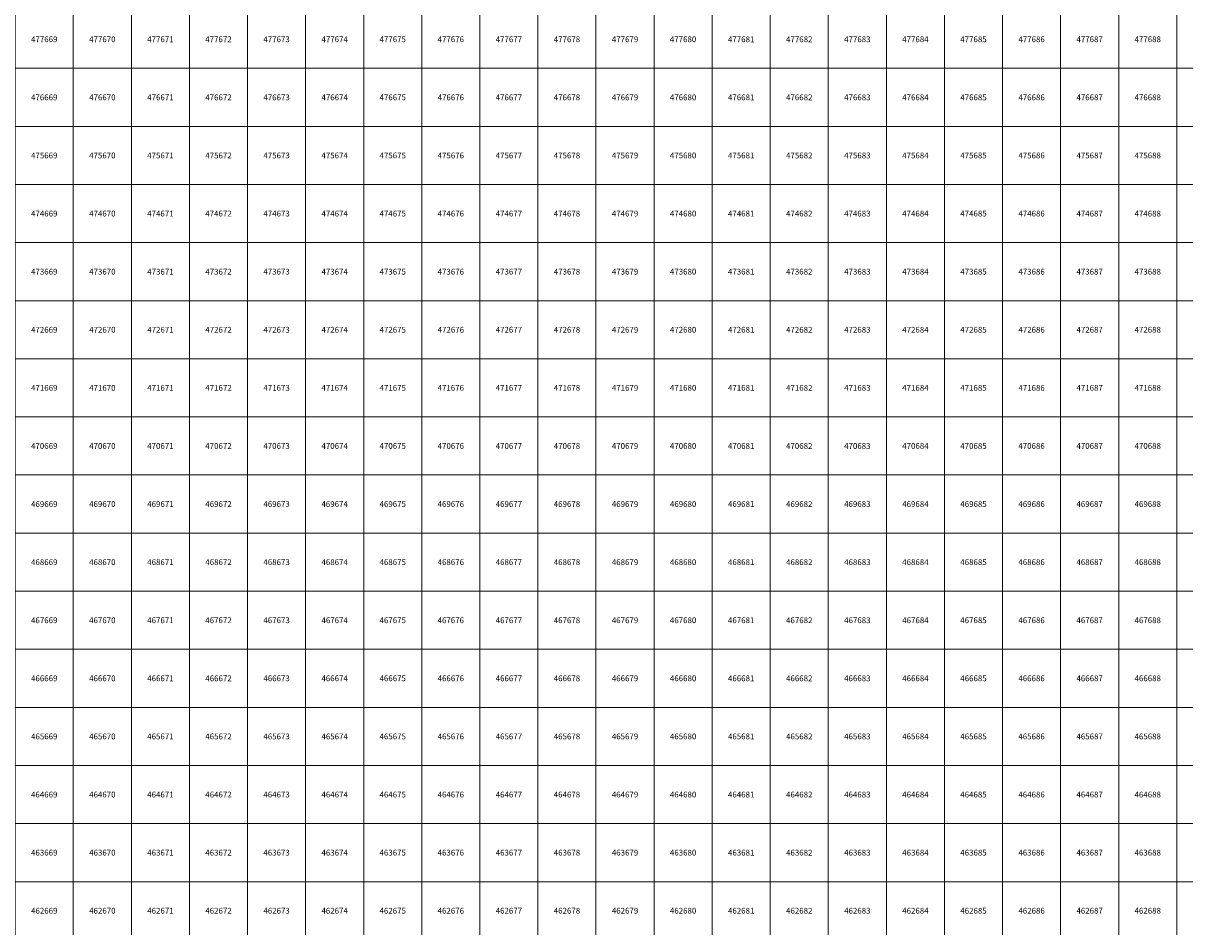
# Model space of a CAD drawing. Units: millimetres. Extents: x 364000 to 742000, y 6374000 to 6641000.
# Drawn here: x 669138 to 689138, y 6462224 to 6477776 of the extents above; entities that cross this region are included whole.
import ezdxf

# ---------------------------------------------------------------- set-up
doc = ezdxf.new("R2010")
doc.units = ezdxf.units.MM
doc.layers.add('Abijooned', color=1, linetype='Continuous', lineweight=0)
doc.styles.add('Styledgn000', font='dgn000.shx')

msp = doc.modelspace()

# ---------------------------------------------------------------- linework, layer by layer
at = {"layer": 'Abijooned', "linetype": 'Continuous', "lineweight": 0, "flags": 128}
for points in [[(669000, 6477000), (669000, 6478000), (670000, 6478000), (670000, 6477000), (669000, 6477000)], [(670000, 6477000), (670000, 6478000), (671000, 6478000), (671000, 6477000), (670000, 6477000)], [(671000, 6477000), (671000, 6478000), (672000, 6478000), (672000, 6477000), (671000, 6477000)], [(672000, 6477000), (672000, 6478000), (673000, 6478000), (673000, 6477000), (672000, 6477000)], [(673000, 6477000), (673000, 6478000), (674000, 6478000), (674000, 6477000), (673000, 6477000)], [(674000, 6477000), (674000, 6478000), (675000, 6478000), (675000, 6477000), (674000, 6477000)], [(675000, 6477000), (675000, 6478000), (676000, 6478000), (676000, 6477000), (675000, 6477000)], [(676000, 6477000), (676000, 6478000), (677000, 6478000), (677000, 6477000), (676000, 6477000)], [(677000, 6477000), (677000, 6478000), (678000, 6478000), (678000, 6477000), (677000, 6477000)], [(678000, 6477000), (678000, 6478000), (679000, 6478000), (679000, 6477000), (678000, 6477000)], [(679000, 6477000), (679000, 6478000), (680000, 6478000), (680000, 6477000), (679000, 6477000)], [(680000, 6477000), (680000, 6478000), (681000, 6478000), (681000, 6477000), (680000, 6477000)], [(681000, 6477000), (681000, 6478000), (682000, 6478000), (682000, 6477000), (681000, 6477000)], [(682000, 6477000), (682000, 6478000), (683000, 6478000), (683000, 6477000), (682000, 6477000)], [(683000, 6477000), (683000, 6478000), (684000, 6478000), (684000, 6477000), (683000, 6477000)], [(684000, 6477000), (684000, 6478000), (685000, 6478000), (685000, 6477000), (684000, 6477000)], [(685000, 6477000), (685000, 6478000), (686000, 6478000), (686000, 6477000), (685000, 6477000)], [(686000, 6477000), (686000, 6478000), (687000, 6478000), (687000, 6477000), (686000, 6477000)], [(687000, 6477000), (687000, 6478000), (688000, 6478000), (688000, 6477000), (687000, 6477000)], [(688000, 6477000), (688000, 6478000), (689000, 6478000), (689000, 6477000), (688000, 6477000)], [(689000, 6477000), (689000, 6478000), (690000, 6478000), (690000, 6477000), (689000, 6477000)], [(669000, 6476000), (669000, 6477000), (670000, 6477000), (670000, 6476000), (669000, 6476000)], [(670000, 6476000), (670000, 6477000), (671000, 6477000), (671000, 6476000), (670000, 6476000)], [(671000, 6476000), (671000, 6477000), (672000, 6477000), (672000, 6476000), (671000, 6476000)], [(672000, 6476000), (672000, 6477000), (673000, 6477000), (673000, 6476000), (672000, 6476000)], [(673000, 6476000), (673000, 6477000), (674000, 6477000), (674000, 6476000), (673000, 6476000)], [(674000, 6476000), (674000, 6477000), (675000, 6477000), (675000, 6476000), (674000, 6476000)], [(675000, 6476000), (675000, 6477000), (676000, 6477000), (676000, 6476000), (675000, 6476000)], [(676000, 6476000), (676000, 6477000), (677000, 6477000), (677000, 6476000), (676000, 6476000)], [(677000, 6476000), (677000, 6477000), (678000, 6477000), (678000, 6476000), (677000, 6476000)], [(678000, 6476000), (678000, 6477000), (679000, 6477000), (679000, 6476000), (678000, 6476000)], [(679000, 6476000), (679000, 6477000), (680000, 6477000), (680000, 6476000), (679000, 6476000)], [(680000, 6476000), (680000, 6477000), (681000, 6477000), (681000, 6476000), (680000, 6476000)], [(681000, 6476000), (681000, 6477000), (682000, 6477000), (682000, 6476000), (681000, 6476000)], [(682000, 6476000), (682000, 6477000), (683000, 6477000), (683000, 6476000), (682000, 6476000)], [(683000, 6476000), (683000, 6477000), (684000, 6477000), (684000, 6476000), (683000, 6476000)], [(684000, 6476000), (684000, 6477000), (685000, 6477000), (685000, 6476000), (684000, 6476000)], [(685000, 6476000), (685000, 6477000), (686000, 6477000), (686000, 6476000), (685000, 6476000)], [(686000, 6476000), (686000, 6477000), (687000, 6477000), (687000, 6476000), (686000, 6476000)], [(687000, 6476000), (687000, 6477000), (688000, 6477000), (688000, 6476000), (687000, 6476000)], [(688000, 6476000), (688000, 6477000), (689000, 6477000), (689000, 6476000), (688000, 6476000)], [(689000, 6476000), (689000, 6477000), (690000, 6477000), (690000, 6476000), (689000, 6476000)], [(669000, 6475000), (669000, 6476000), (670000, 6476000), (670000, 6475000), (669000, 6475000)], [(670000, 6475000), (670000, 6476000), (671000, 6476000), (671000, 6475000), (670000, 6475000)], [(671000, 6475000), (671000, 6476000), (672000, 6476000), (672000, 6475000), (671000, 6475000)], [(672000, 6475000), (672000, 6476000), (673000, 6476000), (673000, 6475000), (672000, 6475000)], [(673000, 6475000), (673000, 6476000), (674000, 6476000), (674000, 6475000), (673000, 6475000)], [(674000, 6475000), (674000, 6476000), (675000, 6476000), (675000, 6475000), (674000, 6475000)], [(675000, 6475000), (675000, 6476000), (676000, 6476000), (676000, 6475000), (675000, 6475000)], [(676000, 6475000), (676000, 6476000), (677000, 6476000), (677000, 6475000), (676000, 6475000)], [(677000, 6475000), (677000, 6476000), (678000, 6476000), (678000, 6475000), (677000, 6475000)], [(678000, 6475000), (678000, 6476000), (679000, 6476000), (679000, 6475000), (678000, 6475000)], [(679000, 6475000), (679000, 6476000), (680000, 6476000), (680000, 6475000), (679000, 6475000)], [(680000, 6475000), (680000, 6476000), (681000, 6476000), (681000, 6475000), (680000, 6475000)], [(681000, 6475000), (681000, 6476000), (682000, 6476000), (682000, 6475000), (681000, 6475000)], [(682000, 6475000), (682000, 6476000), (683000, 6476000), (683000, 6475000), (682000, 6475000)], [(683000, 6475000), (683000, 6476000), (684000, 6476000), (684000, 6475000), (683000, 6475000)], [(684000, 6475000), (684000, 6476000), (685000, 6476000), (685000, 6475000), (684000, 6475000)], [(685000, 6475000), (685000, 6476000), (686000, 6476000), (686000, 6475000), (685000, 6475000)], [(686000, 6475000), (686000, 6476000), (687000, 6476000), (687000, 6475000), (686000, 6475000)], [(687000, 6475000), (687000, 6476000), (688000, 6476000), (688000, 6475000), (687000, 6475000)], [(688000, 6475000), (688000, 6476000), (689000, 6476000), (689000, 6475000), (688000, 6475000)], [(689000, 6475000), (689000, 6476000), (690000, 6476000), (690000, 6475000), (689000, 6475000)], [(669000, 6474000), (669000, 6475000), (670000, 6475000), (670000, 6474000), (669000, 6474000)], [(670000, 6474000), (670000, 6475000), (671000, 6475000), (671000, 6474000), (670000, 6474000)], [(671000, 6474000), (671000, 6475000), (672000, 6475000), (672000, 6474000), (671000, 6474000)], [(672000, 6474000), (672000, 6475000), (673000, 6475000), (673000, 6474000), (672000, 6474000)], [(673000, 6474000), (673000, 6475000), (674000, 6475000), (674000, 6474000), (673000, 6474000)], [(674000, 6474000), (674000, 6475000), (675000, 6475000), (675000, 6474000), (674000, 6474000)], [(675000, 6474000), (675000, 6475000), (676000, 6475000), (676000, 6474000), (675000, 6474000)], [(676000, 6474000), (676000, 6475000), (677000, 6475000), (677000, 6474000), (676000, 6474000)], [(677000, 6474000), (677000, 6475000), (678000, 6475000), (678000, 6474000), (677000, 6474000)], [(678000, 6474000), (678000, 6475000), (679000, 6475000), (679000, 6474000), (678000, 6474000)], [(679000, 6474000), (679000, 6475000), (680000, 6475000), (680000, 6474000), (679000, 6474000)], [(680000, 6474000), (680000, 6475000), (681000, 6475000), (681000, 6474000), (680000, 6474000)], [(681000, 6474000), (681000, 6475000), (682000, 6475000), (682000, 6474000), (681000, 6474000)], [(682000, 6474000), (682000, 6475000), (683000, 6475000), (683000, 6474000), (682000, 6474000)], [(683000, 6474000), (683000, 6475000), (684000, 6475000), (684000, 6474000), (683000, 6474000)], [(684000, 6474000), (684000, 6475000), (685000, 6475000), (685000, 6474000), (684000, 6474000)], [(685000, 6474000), (685000, 6475000), (686000, 6475000), (686000, 6474000), (685000, 6474000)], [(686000, 6474000), (686000, 6475000), (687000, 6475000), (687000, 6474000), (686000, 6474000)], [(687000, 6474000), (687000, 6475000), (688000, 6475000), (688000, 6474000), (687000, 6474000)], [(688000, 6474000), (688000, 6475000), (689000, 6475000), (689000, 6474000), (688000, 6474000)], [(689000, 6474000), (689000, 6475000), (690000, 6475000), (690000, 6474000), (689000, 6474000)], [(669000, 6473000), (669000, 6474000), (670000, 6474000), (670000, 6473000), (669000, 6473000)], [(670000, 6473000), (670000, 6474000), (671000, 6474000), (671000, 6473000), (670000, 6473000)], [(671000, 6473000), (671000, 6474000), (672000, 6474000), (672000, 6473000), (671000, 6473000)], [(672000, 6473000), (672000, 6474000), (673000, 6474000), (673000, 6473000), (672000, 6473000)], [(673000, 6473000), (673000, 6474000), (674000, 6474000), (674000, 6473000), (673000, 6473000)], [(674000, 6473000), (674000, 6474000), (675000, 6474000), (675000, 6473000), (674000, 6473000)], [(675000, 6473000), (675000, 6474000), (676000, 6474000), (676000, 6473000), (675000, 6473000)], [(676000, 6473000), (676000, 6474000), (677000, 6474000), (677000, 6473000), (676000, 6473000)], [(677000, 6473000), (677000, 6474000), (678000, 6474000), (678000, 6473000), (677000, 6473000)], [(678000, 6473000), (678000, 6474000), (679000, 6474000), (679000, 6473000), (678000, 6473000)], [(679000, 6473000), (679000, 6474000), (680000, 6474000), (680000, 6473000), (679000, 6473000)], [(680000, 6473000), (680000, 6474000), (681000, 6474000), (681000, 6473000), (680000, 6473000)], [(681000, 6473000), (681000, 6474000), (682000, 6474000), (682000, 6473000), (681000, 6473000)], [(682000, 6473000), (682000, 6474000), (683000, 6474000), (683000, 6473000), (682000, 6473000)], [(683000, 6473000), (683000, 6474000), (684000, 6474000), (684000, 6473000), (683000, 6473000)], [(684000, 6473000), (684000, 6474000), (685000, 6474000), (685000, 6473000), (684000, 6473000)], [(685000, 6473000), (685000, 6474000), (686000, 6474000), (686000, 6473000), (685000, 6473000)], [(686000, 6473000), (686000, 6474000), (687000, 6474000), (687000, 6473000), (686000, 6473000)], [(687000, 6473000), (687000, 6474000), (688000, 6474000), (688000, 6473000), (687000, 6473000)], [(688000, 6473000), (688000, 6474000), (689000, 6474000), (689000, 6473000), (688000, 6473000)], [(689000, 6473000), (689000, 6474000), (690000, 6474000), (690000, 6473000), (689000, 6473000)], [(669000, 6472000), (669000, 6473000), (670000, 6473000), (670000, 6472000), (669000, 6472000)], [(670000, 6472000), (670000, 6473000), (671000, 6473000), (671000, 6472000), (670000, 6472000)], [(671000, 6472000), (671000, 6473000), (672000, 6473000), (672000, 6472000), (671000, 6472000)], [(672000, 6472000), (672000, 6473000), (673000, 6473000), (673000, 6472000), (672000, 6472000)], [(673000, 6472000), (673000, 6473000), (674000, 6473000), (674000, 6472000), (673000, 6472000)], [(674000, 6472000), (674000, 6473000), (675000, 6473000), (675000, 6472000), (674000, 6472000)], [(675000, 6472000), (675000, 6473000), (676000, 6473000), (676000, 6472000), (675000, 6472000)], [(676000, 6472000), (676000, 6473000), (677000, 6473000), (677000, 6472000), (676000, 6472000)], [(677000, 6472000), (677000, 6473000), (678000, 6473000), (678000, 6472000), (677000, 6472000)], [(678000, 6472000), (678000, 6473000), (679000, 6473000), (679000, 6472000), (678000, 6472000)], [(679000, 6472000), (679000, 6473000), (680000, 6473000), (680000, 6472000), (679000, 6472000)], [(680000, 6472000), (680000, 6473000), (681000, 6473000), (681000, 6472000), (680000, 6472000)], [(681000, 6472000), (681000, 6473000), (682000, 6473000), (682000, 6472000), (681000, 6472000)], [(682000, 6472000), (682000, 6473000), (683000, 6473000), (683000, 6472000), (682000, 6472000)], [(683000, 6472000), (683000, 6473000), (684000, 6473000), (684000, 6472000), (683000, 6472000)], [(684000, 6472000), (684000, 6473000), (685000, 6473000), (685000, 6472000), (684000, 6472000)], [(685000, 6472000), (685000, 6473000), (686000, 6473000), (686000, 6472000), (685000, 6472000)], [(686000, 6472000), (686000, 6473000), (687000, 6473000), (687000, 6472000), (686000, 6472000)], [(687000, 6472000), (687000, 6473000), (688000, 6473000), (688000, 6472000), (687000, 6472000)], [(688000, 6472000), (688000, 6473000), (689000, 6473000), (689000, 6472000), (688000, 6472000)], [(689000, 6472000), (689000, 6473000), (690000, 6473000), (690000, 6472000), (689000, 6472000)], [(669000, 6471000), (669000, 6472000), (670000, 6472000), (670000, 6471000), (669000, 6471000)], [(670000, 6471000), (670000, 6472000), (671000, 6472000), (671000, 6471000), (670000, 6471000)], [(671000, 6471000), (671000, 6472000), (672000, 6472000), (672000, 6471000), (671000, 6471000)], [(672000, 6471000), (672000, 6472000), (673000, 6472000), (673000, 6471000), (672000, 6471000)], [(673000, 6471000), (673000, 6472000), (674000, 6472000), (674000, 6471000), (673000, 6471000)], [(674000, 6471000), (674000, 6472000), (675000, 6472000), (675000, 6471000), (674000, 6471000)], [(675000, 6471000), (675000, 6472000), (676000, 6472000), (676000, 6471000), (675000, 6471000)], [(676000, 6471000), (676000, 6472000), (677000, 6472000), (677000, 6471000), (676000, 6471000)], [(677000, 6471000), (677000, 6472000), (678000, 6472000), (678000, 6471000), (677000, 6471000)], [(678000, 6471000), (678000, 6472000), (679000, 6472000), (679000, 6471000), (678000, 6471000)], [(679000, 6471000), (679000, 6472000), (680000, 6472000), (680000, 6471000), (679000, 6471000)], [(680000, 6471000), (680000, 6472000), (681000, 6472000), (681000, 6471000), (680000, 6471000)], [(681000, 6471000), (681000, 6472000), (682000, 6472000), (682000, 6471000), (681000, 6471000)], [(682000, 6471000), (682000, 6472000), (683000, 6472000), (683000, 6471000), (682000, 6471000)], [(683000, 6471000), (683000, 6472000), (684000, 6472000), (684000, 6471000), (683000, 6471000)], [(684000, 6471000), (684000, 6472000), (685000, 6472000), (685000, 6471000), (684000, 6471000)], [(685000, 6471000), (685000, 6472000), (686000, 6472000), (686000, 6471000), (685000, 6471000)], [(686000, 6471000), (686000, 6472000), (687000, 6472000), (687000, 6471000), (686000, 6471000)], [(687000, 6471000), (687000, 6472000), (688000, 6472000), (688000, 6471000), (687000, 6471000)], [(688000, 6471000), (688000, 6472000), (689000, 6472000), (689000, 6471000), (688000, 6471000)], [(689000, 6471000), (689000, 6472000), (690000, 6472000), (690000, 6471000), (689000, 6471000)], [(669000, 6470000), (669000, 6471000), (670000, 6471000), (670000, 6470000), (669000, 6470000)], [(670000, 6470000), (670000, 6471000), (671000, 6471000), (671000, 6470000), (670000, 6470000)], [(671000, 6470000), (671000, 6471000), (672000, 6471000), (672000, 6470000), (671000, 6470000)], [(672000, 6470000), (672000, 6471000), (673000, 6471000), (673000, 6470000), (672000, 6470000)], [(673000, 6470000), (673000, 6471000), (674000, 6471000), (674000, 6470000), (673000, 6470000)], [(674000, 6470000), (674000, 6471000), (675000, 6471000), (675000, 6470000), (674000, 6470000)], [(675000, 6470000), (675000, 6471000), (676000, 6471000), (676000, 6470000), (675000, 6470000)], [(676000, 6470000), (676000, 6471000), (677000, 6471000), (677000, 6470000), (676000, 6470000)], [(677000, 6470000), (677000, 6471000), (678000, 6471000), (678000, 6470000), (677000, 6470000)], [(678000, 6470000), (678000, 6471000), (679000, 6471000), (679000, 6470000), (678000, 6470000)], [(679000, 6470000), (679000, 6471000), (680000, 6471000), (680000, 6470000), (679000, 6470000)], [(680000, 6470000), (680000, 6471000), (681000, 6471000), (681000, 6470000), (680000, 6470000)], [(681000, 6470000), (681000, 6471000), (682000, 6471000), (682000, 6470000), (681000, 6470000)], [(682000, 6470000), (682000, 6471000), (683000, 6471000), (683000, 6470000), (682000, 6470000)], [(683000, 6470000), (683000, 6471000), (684000, 6471000), (684000, 6470000), (683000, 6470000)], [(684000, 6470000), (684000, 6471000), (685000, 6471000), (685000, 6470000), (684000, 6470000)], [(685000, 6470000), (685000, 6471000), (686000, 6471000), (686000, 6470000), (685000, 6470000)], [(686000, 6470000), (686000, 6471000), (687000, 6471000), (687000, 6470000), (686000, 6470000)], [(687000, 6470000), (687000, 6471000), (688000, 6471000), (688000, 6470000), (687000, 6470000)], [(688000, 6470000), (688000, 6471000), (689000, 6471000), (689000, 6470000), (688000, 6470000)], [(689000, 6470000), (689000, 6471000), (690000, 6471000), (690000, 6470000), (689000, 6470000)], [(669000, 6469000), (669000, 6470000), (670000, 6470000), (670000, 6469000), (669000, 6469000)], [(670000, 6469000), (670000, 6470000), (671000, 6470000), (671000, 6469000), (670000, 6469000)], [(671000, 6469000), (671000, 6470000), (672000, 6470000), (672000, 6469000), (671000, 6469000)], [(672000, 6469000), (672000, 6470000), (673000, 6470000), (673000, 6469000), (672000, 6469000)], [(673000, 6469000), (673000, 6470000), (674000, 6470000), (674000, 6469000), (673000, 6469000)], [(674000, 6469000), (674000, 6470000), (675000, 6470000), (675000, 6469000), (674000, 6469000)], [(675000, 6469000), (675000, 6470000), (676000, 6470000), (676000, 6469000), (675000, 6469000)], [(676000, 6469000), (676000, 6470000), (677000, 6470000), (677000, 6469000), (676000, 6469000)], [(677000, 6469000), (677000, 6470000), (678000, 6470000), (678000, 6469000), (677000, 6469000)], [(678000, 6469000), (678000, 6470000), (679000, 6470000), (679000, 6469000), (678000, 6469000)], [(679000, 6469000), (679000, 6470000), (680000, 6470000), (680000, 6469000), (679000, 6469000)], [(680000, 6469000), (680000, 6470000), (681000, 6470000), (681000, 6469000), (680000, 6469000)], [(681000, 6469000), (681000, 6470000), (682000, 6470000), (682000, 6469000), (681000, 6469000)], [(682000, 6469000), (682000, 6470000), (683000, 6470000), (683000, 6469000), (682000, 6469000)], [(683000, 6469000), (683000, 6470000), (684000, 6470000), (684000, 6469000), (683000, 6469000)], [(684000, 6469000), (684000, 6470000), (685000, 6470000), (685000, 6469000), (684000, 6469000)], [(685000, 6469000), (685000, 6470000), (686000, 6470000), (686000, 6469000), (685000, 6469000)], [(686000, 6469000), (686000, 6470000), (687000, 6470000), (687000, 6469000), (686000, 6469000)], [(687000, 6469000), (687000, 6470000), (688000, 6470000), (688000, 6469000), (687000, 6469000)], [(688000, 6469000), (688000, 6470000), (689000, 6470000), (689000, 6469000), (688000, 6469000)], [(689000, 6469000), (689000, 6470000), (690000, 6470000), (690000, 6469000), (689000, 6469000)], [(669000, 6468000), (669000, 6469000), (670000, 6469000), (670000, 6468000), (669000, 6468000)], [(670000, 6468000), (670000, 6469000), (671000, 6469000), (671000, 6468000), (670000, 6468000)], [(671000, 6468000), (671000, 6469000), (672000, 6469000), (672000, 6468000), (671000, 6468000)], [(672000, 6468000), (672000, 6469000), (673000, 6469000), (673000, 6468000), (672000, 6468000)], [(673000, 6468000), (673000, 6469000), (674000, 6469000), (674000, 6468000), (673000, 6468000)], [(674000, 6468000), (674000, 6469000), (675000, 6469000), (675000, 6468000), (674000, 6468000)], [(675000, 6468000), (675000, 6469000), (676000, 6469000), (676000, 6468000), (675000, 6468000)], [(676000, 6468000), (676000, 6469000), (677000, 6469000), (677000, 6468000), (676000, 6468000)], [(677000, 6468000), (677000, 6469000), (678000, 6469000), (678000, 6468000), (677000, 6468000)], [(678000, 6468000), (678000, 6469000), (679000, 6469000), (679000, 6468000), (678000, 6468000)], [(679000, 6468000), (679000, 6469000), (680000, 6469000), (680000, 6468000), (679000, 6468000)], [(680000, 6468000), (680000, 6469000), (681000, 6469000), (681000, 6468000), (680000, 6468000)], [(681000, 6468000), (681000, 6469000), (682000, 6469000), (682000, 6468000), (681000, 6468000)], [(682000, 6468000), (682000, 6469000), (683000, 6469000), (683000, 6468000), (682000, 6468000)], [(683000, 6468000), (683000, 6469000), (684000, 6469000), (684000, 6468000), (683000, 6468000)], [(684000, 6468000), (684000, 6469000), (685000, 6469000), (685000, 6468000), (684000, 6468000)], [(685000, 6468000), (685000, 6469000), (686000, 6469000), (686000, 6468000), (685000, 6468000)], [(686000, 6468000), (686000, 6469000), (687000, 6469000), (687000, 6468000), (686000, 6468000)], [(687000, 6468000), (687000, 6469000), (688000, 6469000), (688000, 6468000), (687000, 6468000)], [(688000, 6468000), (688000, 6469000), (689000, 6469000), (689000, 6468000), (688000, 6468000)], [(689000, 6468000), (689000, 6469000), (690000, 6469000), (690000, 6468000), (689000, 6468000)], [(669000, 6467000), (669000, 6468000), (670000, 6468000), (670000, 6467000), (669000, 6467000)], [(670000, 6467000), (670000, 6468000), (671000, 6468000), (671000, 6467000), (670000, 6467000)], [(671000, 6467000), (671000, 6468000), (672000, 6468000), (672000, 6467000), (671000, 6467000)], [(672000, 6467000), (672000, 6468000), (673000, 6468000), (673000, 6467000), (672000, 6467000)], [(673000, 6467000), (673000, 6468000), (674000, 6468000), (674000, 6467000), (673000, 6467000)], [(674000, 6467000), (674000, 6468000), (675000, 6468000), (675000, 6467000), (674000, 6467000)], [(675000, 6467000), (675000, 6468000), (676000, 6468000), (676000, 6467000), (675000, 6467000)], [(676000, 6467000), (676000, 6468000), (677000, 6468000), (677000, 6467000), (676000, 6467000)], [(677000, 6467000), (677000, 6468000), (678000, 6468000), (678000, 6467000), (677000, 6467000)], [(678000, 6467000), (678000, 6468000), (679000, 6468000), (679000, 6467000), (678000, 6467000)], [(679000, 6467000), (679000, 6468000), (680000, 6468000), (680000, 6467000), (679000, 6467000)], [(680000, 6467000), (680000, 6468000), (681000, 6468000), (681000, 6467000), (680000, 6467000)], [(681000, 6467000), (681000, 6468000), (682000, 6468000), (682000, 6467000), (681000, 6467000)], [(682000, 6467000), (682000, 6468000), (683000, 6468000), (683000, 6467000), (682000, 6467000)], [(683000, 6467000), (683000, 6468000), (684000, 6468000), (684000, 6467000), (683000, 6467000)], [(684000, 6467000), (684000, 6468000), (685000, 6468000), (685000, 6467000), (684000, 6467000)], [(685000, 6467000), (685000, 6468000), (686000, 6468000), (686000, 6467000), (685000, 6467000)], [(686000, 6467000), (686000, 6468000), (687000, 6468000), (687000, 6467000), (686000, 6467000)], [(687000, 6467000), (687000, 6468000), (688000, 6468000), (688000, 6467000), (687000, 6467000)], [(688000, 6467000), (688000, 6468000), (689000, 6468000), (689000, 6467000), (688000, 6467000)], [(689000, 6467000), (689000, 6468000), (690000, 6468000), (690000, 6467000), (689000, 6467000)], [(669000, 6466000), (669000, 6467000), (670000, 6467000), (670000, 6466000), (669000, 6466000)], [(670000, 6466000), (670000, 6467000), (671000, 6467000), (671000, 6466000), (670000, 6466000)], [(671000, 6466000), (671000, 6467000), (672000, 6467000), (672000, 6466000), (671000, 6466000)], [(672000, 6466000), (672000, 6467000), (673000, 6467000), (673000, 6466000), (672000, 6466000)], [(673000, 6466000), (673000, 6467000), (674000, 6467000), (674000, 6466000), (673000, 6466000)], [(674000, 6466000), (674000, 6467000), (675000, 6467000), (675000, 6466000), (674000, 6466000)], [(675000, 6466000), (675000, 6467000), (676000, 6467000), (676000, 6466000), (675000, 6466000)], [(676000, 6466000), (676000, 6467000), (677000, 6467000), (677000, 6466000), (676000, 6466000)], [(677000, 6466000), (677000, 6467000), (678000, 6467000), (678000, 6466000), (677000, 6466000)], [(678000, 6466000), (678000, 6467000), (679000, 6467000), (679000, 6466000), (678000, 6466000)], [(679000, 6466000), (679000, 6467000), (680000, 6467000), (680000, 6466000), (679000, 6466000)], [(680000, 6466000), (680000, 6467000), (681000, 6467000), (681000, 6466000), (680000, 6466000)], [(681000, 6466000), (681000, 6467000), (682000, 6467000), (682000, 6466000), (681000, 6466000)], [(682000, 6466000), (682000, 6467000), (683000, 6467000), (683000, 6466000), (682000, 6466000)], [(683000, 6466000), (683000, 6467000), (684000, 6467000), (684000, 6466000), (683000, 6466000)], [(684000, 6466000), (684000, 6467000), (685000, 6467000), (685000, 6466000), (684000, 6466000)], [(685000, 6466000), (685000, 6467000), (686000, 6467000), (686000, 6466000), (685000, 6466000)], [(686000, 6466000), (686000, 6467000), (687000, 6467000), (687000, 6466000), (686000, 6466000)], [(687000, 6466000), (687000, 6467000), (688000, 6467000), (688000, 6466000), (687000, 6466000)], [(688000, 6466000), (688000, 6467000), (689000, 6467000), (689000, 6466000), (688000, 6466000)], [(689000, 6466000), (689000, 6467000), (690000, 6467000), (690000, 6466000), (689000, 6466000)], [(669000, 6465000), (669000, 6466000), (670000, 6466000), (670000, 6465000), (669000, 6465000)], [(670000, 6465000), (670000, 6466000), (671000, 6466000), (671000, 6465000), (670000, 6465000)], [(671000, 6465000), (671000, 6466000), (672000, 6466000), (672000, 6465000), (671000, 6465000)], [(672000, 6465000), (672000, 6466000), (673000, 6466000), (673000, 6465000), (672000, 6465000)], [(673000, 6465000), (673000, 6466000), (674000, 6466000), (674000, 6465000), (673000, 6465000)], [(674000, 6465000), (674000, 6466000), (675000, 6466000), (675000, 6465000), (674000, 6465000)], [(675000, 6465000), (675000, 6466000), (676000, 6466000), (676000, 6465000), (675000, 6465000)], [(676000, 6465000), (676000, 6466000), (677000, 6466000), (677000, 6465000), (676000, 6465000)], [(677000, 6465000), (677000, 6466000), (678000, 6466000), (678000, 6465000), (677000, 6465000)], [(678000, 6465000), (678000, 6466000), (679000, 6466000), (679000, 6465000), (678000, 6465000)], [(679000, 6465000), (679000, 6466000), (680000, 6466000), (680000, 6465000), (679000, 6465000)], [(680000, 6465000), (680000, 6466000), (681000, 6466000), (681000, 6465000), (680000, 6465000)], [(681000, 6465000), (681000, 6466000), (682000, 6466000), (682000, 6465000), (681000, 6465000)], [(682000, 6465000), (682000, 6466000), (683000, 6466000), (683000, 6465000), (682000, 6465000)], [(683000, 6465000), (683000, 6466000), (684000, 6466000), (684000, 6465000), (683000, 6465000)], [(684000, 6465000), (684000, 6466000), (685000, 6466000), (685000, 6465000), (684000, 6465000)], [(685000, 6465000), (685000, 6466000), (686000, 6466000), (686000, 6465000), (685000, 6465000)], [(686000, 6465000), (686000, 6466000), (687000, 6466000), (687000, 6465000), (686000, 6465000)], [(687000, 6465000), (687000, 6466000), (688000, 6466000), (688000, 6465000), (687000, 6465000)], [(688000, 6465000), (688000, 6466000), (689000, 6466000), (689000, 6465000), (688000, 6465000)], [(689000, 6465000), (689000, 6466000), (690000, 6466000), (690000, 6465000), (689000, 6465000)], [(669000, 6464000), (669000, 6465000), (670000, 6465000), (670000, 6464000), (669000, 6464000)], [(670000, 6464000), (670000, 6465000), (671000, 6465000), (671000, 6464000), (670000, 6464000)], [(671000, 6464000), (671000, 6465000), (672000, 6465000), (672000, 6464000), (671000, 6464000)], [(672000, 6464000), (672000, 6465000), (673000, 6465000), (673000, 6464000), (672000, 6464000)], [(673000, 6464000), (673000, 6465000), (674000, 6465000), (674000, 6464000), (673000, 6464000)], [(674000, 6464000), (674000, 6465000), (675000, 6465000), (675000, 6464000), (674000, 6464000)], [(675000, 6464000), (675000, 6465000), (676000, 6465000), (676000, 6464000), (675000, 6464000)], [(676000, 6464000), (676000, 6465000), (677000, 6465000), (677000, 6464000), (676000, 6464000)], [(677000, 6464000), (677000, 6465000), (678000, 6465000), (678000, 6464000), (677000, 6464000)], [(678000, 6464000), (678000, 6465000), (679000, 6465000), (679000, 6464000), (678000, 6464000)], [(679000, 6464000), (679000, 6465000), (680000, 6465000), (680000, 6464000), (679000, 6464000)], [(680000, 6464000), (680000, 6465000), (681000, 6465000), (681000, 6464000), (680000, 6464000)], [(681000, 6464000), (681000, 6465000), (682000, 6465000), (682000, 6464000), (681000, 6464000)], [(682000, 6464000), (682000, 6465000), (683000, 6465000), (683000, 6464000), (682000, 6464000)], [(683000, 6464000), (683000, 6465000), (684000, 6465000), (684000, 6464000), (683000, 6464000)], [(684000, 6464000), (684000, 6465000), (685000, 6465000), (685000, 6464000), (684000, 6464000)], [(685000, 6464000), (685000, 6465000), (686000, 6465000), (686000, 6464000), (685000, 6464000)], [(686000, 6464000), (686000, 6465000), (687000, 6465000), (687000, 6464000), (686000, 6464000)], [(687000, 6464000), (687000, 6465000), (688000, 6465000), (688000, 6464000), (687000, 6464000)], [(688000, 6464000), (688000, 6465000), (689000, 6465000), (689000, 6464000), (688000, 6464000)], [(689000, 6464000), (689000, 6465000), (690000, 6465000), (690000, 6464000), (689000, 6464000)], [(669000, 6463000), (669000, 6464000), (670000, 6464000), (670000, 6463000), (669000, 6463000)], [(670000, 6463000), (670000, 6464000), (671000, 6464000), (671000, 6463000), (670000, 6463000)], [(671000, 6463000), (671000, 6464000), (672000, 6464000), (672000, 6463000), (671000, 6463000)], [(672000, 6463000), (672000, 6464000), (673000, 6464000), (673000, 6463000), (672000, 6463000)], [(673000, 6463000), (673000, 6464000), (674000, 6464000), (674000, 6463000), (673000, 6463000)], [(674000, 6463000), (674000, 6464000), (675000, 6464000), (675000, 6463000), (674000, 6463000)], [(675000, 6463000), (675000, 6464000), (676000, 6464000), (676000, 6463000), (675000, 6463000)], [(676000, 6463000), (676000, 6464000), (677000, 6464000), (677000, 6463000), (676000, 6463000)], [(677000, 6463000), (677000, 6464000), (678000, 6464000), (678000, 6463000), (677000, 6463000)], [(678000, 6463000), (678000, 6464000), (679000, 6464000), (679000, 6463000), (678000, 6463000)], [(679000, 6463000), (679000, 6464000), (680000, 6464000), (680000, 6463000), (679000, 6463000)], [(680000, 6463000), (680000, 6464000), (681000, 6464000), (681000, 6463000), (680000, 6463000)], [(681000, 6463000), (681000, 6464000), (682000, 6464000), (682000, 6463000), (681000, 6463000)], [(682000, 6463000), (682000, 6464000), (683000, 6464000), (683000, 6463000), (682000, 6463000)], [(683000, 6463000), (683000, 6464000), (684000, 6464000), (684000, 6463000), (683000, 6463000)], [(684000, 6463000), (684000, 6464000), (685000, 6464000), (685000, 6463000), (684000, 6463000)], [(685000, 6463000), (685000, 6464000), (686000, 6464000), (686000, 6463000), (685000, 6463000)], [(686000, 6463000), (686000, 6464000), (687000, 6464000), (687000, 6463000), (686000, 6463000)], [(687000, 6463000), (687000, 6464000), (688000, 6464000), (688000, 6463000), (687000, 6463000)], [(688000, 6463000), (688000, 6464000), (689000, 6464000), (689000, 6463000), (688000, 6463000)], [(689000, 6463000), (689000, 6464000), (690000, 6464000), (690000, 6463000), (689000, 6463000)], [(669000, 6462000), (669000, 6463000), (670000, 6463000), (670000, 6462000), (669000, 6462000)], [(670000, 6462000), (670000, 6463000), (671000, 6463000), (671000, 6462000), (670000, 6462000)], [(671000, 6462000), (671000, 6463000), (672000, 6463000), (672000, 6462000), (671000, 6462000)], [(672000, 6462000), (672000, 6463000), (673000, 6463000), (673000, 6462000), (672000, 6462000)], [(673000, 6462000), (673000, 6463000), (674000, 6463000), (674000, 6462000), (673000, 6462000)], [(674000, 6462000), (674000, 6463000), (675000, 6463000), (675000, 6462000), (674000, 6462000)], [(675000, 6462000), (675000, 6463000), (676000, 6463000), (676000, 6462000), (675000, 6462000)], [(676000, 6462000), (676000, 6463000), (677000, 6463000), (677000, 6462000), (676000, 6462000)], [(677000, 6462000), (677000, 6463000), (678000, 6463000), (678000, 6462000), (677000, 6462000)], [(678000, 6462000), (678000, 6463000), (679000, 6463000), (679000, 6462000), (678000, 6462000)], [(679000, 6462000), (679000, 6463000), (680000, 6463000), (680000, 6462000), (679000, 6462000)], [(680000, 6462000), (680000, 6463000), (681000, 6463000), (681000, 6462000), (680000, 6462000)], [(681000, 6462000), (681000, 6463000), (682000, 6463000), (682000, 6462000), (681000, 6462000)], [(682000, 6462000), (682000, 6463000), (683000, 6463000), (683000, 6462000), (682000, 6462000)], [(683000, 6462000), (683000, 6463000), (684000, 6463000), (684000, 6462000), (683000, 6462000)], [(684000, 6462000), (684000, 6463000), (685000, 6463000), (685000, 6462000), (684000, 6462000)], [(685000, 6462000), (685000, 6463000), (686000, 6463000), (686000, 6462000), (685000, 6462000)], [(686000, 6462000), (686000, 6463000), (687000, 6463000), (687000, 6462000), (686000, 6462000)], [(687000, 6462000), (687000, 6463000), (688000, 6463000), (688000, 6462000), (687000, 6462000)], [(688000, 6462000), (688000, 6463000), (689000, 6463000), (689000, 6462000), (688000, 6462000)], [(689000, 6462000), (689000, 6463000), (690000, 6463000), (690000, 6462000), (689000, 6462000)]]:
    msp.add_lwpolyline(points, dxfattribs=at)

# ---------------------------------------------------------------- texts
at = {"layer": 'Abijooned', "linetype": 'Continuous', "lineweight": 0, "char_height": 100, "attachment_point": 5, "line_spacing_factor": 0.8, "style": 'Styledgn000'}
for s, insert in [('{\\C2;477669}', (669500, 6477500)), ('{\\C2;477672}', (672500, 6477500)), ('{\\C2;477674}', (674500, 6477500)), ('{\\C2;477678}', (678500, 6477500)), ('{\\C2;477680}', (680500, 6477500)), ('{\\C2;477681}', (681500, 6477500)), ('{\\C2;477682}', (682500, 6477500)), ('{\\C2;477684}', (684500, 6477500)), ('{\\C2;477685}', (685500, 6477500)), ('{\\C2;477686}', (686500, 6477500)), ('{\\C2;476669}', (669500, 6476500)), ('{\\C2;476670}', (670500, 6476500)), ('{\\C2;476671}', (671500, 6476500)), ('{\\C2;476672}', (672500, 6476500)), ('{\\C2;476673}', (673500, 6476500)), ('{\\C2;476674}', (674500, 6476500)), ('{\\C2;476675}', (675500, 6476500)), ('{\\C2;476676}', (676500, 6476500)), ('{\\C2;476678}', (678500, 6476500)), ('{\\C2;476679}', (679500, 6476500)), ('{\\C2;476680}', (680500, 6476500)), ('{\\C2;476682}', (682500, 6476500)), ('{\\C2;476684}', (684500, 6476500)), ('{\\C2;476685}', (685500, 6476500)), ('{\\C2;476686}', (686500, 6476500)), ('{\\C2;476687}', (687500, 6476500)), ('{\\C2;475669}', (669500, 6475500)), ('{\\C2;475670}', (670500, 6475500)), ('{\\C2;475673}', (673500, 6475500)), ('{\\C2;475674}', (674500, 6475500)), ('{\\C2;475675}', (675500, 6475500)), ('{\\C2;475676}', (676500, 6475500)), ('{\\C2;475677}', (677500, 6475500)), ('{\\C2;475681}', (681500, 6475500)), ('{\\C2;475682}', (682500, 6475500)), ('{\\C2;475683}', (683500, 6475500)), ('{\\C2;475685}', (685500, 6475500)), ('{\\C2;475686}', (686500, 6475500)), ('{\\C2;475687}', (687500, 6475500)), ('{\\C2;475688}', (688500, 6475500)), ('{\\C2;474669}', (669500, 6474500)), ('{\\C2;474671}', (671500, 6474500)), ('{\\C2;474672}', (672500, 6474500)), ('{\\C2;474673}', (673500, 6474500)), ('{\\C2;474674}', (674500, 6474500)), ('{\\C2;474676}', (676500, 6474500)), ('{\\C2;474677}', (677500, 6474500)), ('{\\C2;474680}', (680500, 6474500)), ('{\\C2;474681}', (681500, 6474500)), ('{\\C2;474683}', (683500, 6474500)), ('{\\C2;474684}', (684500, 6474500)), ('{\\C2;474685}', (685500, 6474500)), ('{\\C2;474688}', (688500, 6474500)), ('{\\C2;473669}', (669500, 6473500)), ('{\\C2;473672}', (672500, 6473500)), ('{\\C2;473673}', (673500, 6473500)), ('{\\C2;473675}', (675500, 6473500)), ('{\\C2;473676}', (676500, 6473500)), ('{\\C2;473677}', (677500, 6473500)), ('{\\C2;473678}', (678500, 6473500)), ('{\\C2;473679}', (679500, 6473500)), ('{\\C2;473680}', (680500, 6473500)), ('{\\C2;473681}', (681500, 6473500)), ('{\\C2;473683}', (683500, 6473500)), ('{\\C2;473687}', (687500, 6473500)), ('{\\C2;473688}', (688500, 6473500)), ('{\\C2;472670}', (670500, 6472500)), ('{\\C2;472671}', (671500, 6472500)), ('{\\C2;472672}', (672500, 6472500)), ('{\\C2;472674}', (674500, 6472500)), ('{\\C2;472675}', (675500, 6472500)), ('{\\C2;472676}', (676500, 6472500)), ('{\\C2;472677}', (677500, 6472500)), ('{\\C2;472679}', (679500, 6472500)), ('{\\C2;472680}', (680500, 6472500)), ('{\\C2;472681}', (681500, 6472500)), ('{\\C2;472682}', (682500, 6472500)), ('{\\C2;472683}', (683500, 6472500)), ('{\\C2;472684}', (684500, 6472500)), ('{\\C2;472686}', (686500, 6472500)), ('{\\C2;472688}', (688500, 6472500)), ('{\\C2;471671}', (671500, 6471500)), ('{\\C2;471672}', (672500, 6471500)), ('{\\C2;471674}', (674500, 6471500)), ('{\\C2;471675}', (675500, 6471500)), ('{\\C2;471676}', (676500, 6471500)), ('{\\C2;471677}', (677500, 6471500)), ('{\\C2;471679}', (679500, 6471500)), ('{\\C2;471680}', (680500, 6471500)), ('{\\C2;471682}', (682500, 6471500)), ('{\\C2;471683}', (683500, 6471500)), ('{\\C2;471684}', (684500, 6471500)), ('{\\C2;471685}', (685500, 6471500)), ('{\\C2;471686}', (686500, 6471500)), ('{\\C2;471688}', (688500, 6471500)), ('{\\C2;470670}', (670500, 6470500)), ('{\\C2;470671}', (671500, 6470500)), ('{\\C2;470672}', (672500, 6470500)), ('{\\C2;470673}', (673500, 6470500)), ('{\\C2;470675}', (675500, 6470500)), ('{\\C2;470676}', (676500, 6470500)), ('{\\C2;470677}', (677500, 6470500)), ('{\\C2;470678}', (678500, 6470500)), ('{\\C2;470680}', (680500, 6470500)), ('{\\C2;470683}', (683500, 6470500)), ('{\\C2;470684}', (684500, 6470500)), ('{\\C2;470685}', (685500, 6470500)), ('{\\C2;470687}', (687500, 6470500)), ('{\\C2;469669}', (669500, 6469500)), ('{\\C2;469672}', (672500, 6469500)), ('{\\C2;469673}', (673500, 6469500)), ('{\\C2;469674}', (674500, 6469500)), ('{\\C2;469679}', (679500, 6469500)), ('{\\C2;469681}', (681500, 6469500)), ('{\\C2;469683}', (683500, 6469500)), ('{\\C2;469684}', (684500, 6469500)), ('{\\C2;469687}', (687500, 6469500)), ('{\\C2;469688}', (688500, 6469500)), ('{\\C2;468669}', (669500, 6468500)), ('{\\C2;468671}', (671500, 6468500)), ('{\\C2;468673}', (673500, 6468500)), ('{\\C2;468674}', (674500, 6468500)), ('{\\C2;468675}', (675500, 6468500)), ('{\\C2;468676}', (676500, 6468500)), ('{\\C2;468677}', (677500, 6468500)), ('{\\C2;468678}', (678500, 6468500)), ('{\\C2;468679}', (679500, 6468500)), ('{\\C2;468680}', (680500, 6468500)), ('{\\C2;468682}', (682500, 6468500)), ('{\\C2;468683}', (683500, 6468500)), ('{\\C2;468684}', (684500, 6468500)), ('{\\C2;468685}', (685500, 6468500)), ('{\\C2;468687}', (687500, 6468500)), ('{\\C2;468688}', (688500, 6468500)), ('{\\C2;467671}', (671500, 6467500)), ('{\\C2;467672}', (672500, 6467500)), ('{\\C2;467674}', (674500, 6467500)), ('{\\C2;467676}', (676500, 6467500)), ('{\\C2;467677}', (677500, 6467500)), ('{\\C2;467678}', (678500, 6467500)), ('{\\C2;467680}', (680500, 6467500)), ('{\\C2;467681}', (681500, 6467500)), ('{\\C2;467682}', (682500, 6467500)), ('{\\C2;467683}', (683500, 6467500)), ('{\\C2;467685}', (685500, 6467500)), ('{\\C2;467686}', (686500, 6467500)), ('{\\C2;467688}', (688500, 6467500)), ('{\\C2;466669}', (669500, 6466500)), ('{\\C2;466670}', (670500, 6466500)), ('{\\C2;466671}', (671500, 6466500)), ('{\\C2;466673}', (673500, 6466500)), ('{\\C2;466674}', (674500, 6466500)), ('{\\C2;466676}', (676500, 6466500)), ('{\\C2;466680}', (680500, 6466500)), ('{\\C2;466681}', (681500, 6466500)), ('{\\C2;466682}', (682500, 6466500)), ('{\\C2;466685}', (685500, 6466500)), ('{\\C2;466686}', (686500, 6466500)), ('{\\C2;465671}', (671500, 6465500)), ('{\\C2;465672}', (672500, 6465500)), ('{\\C2;465673}', (673500, 6465500)), ('{\\C2;465675}', (675500, 6465500)), ('{\\C2;465676}', (676500, 6465500)), ('{\\C2;465677}', (677500, 6465500)), ('{\\C2;465678}', (678500, 6465500)), ('{\\C2;465679}', (679500, 6465500)), ('{\\C2;465680}', (680500, 6465500)), ('{\\C2;465681}', (681500, 6465500)), ('{\\C2;465683}', (683500, 6465500)), ('{\\C2;465685}', (685500, 6465500)), ('{\\C2;465687}', (687500, 6465500)), ('{\\C2;464669}', (669500, 6464500)), ('{\\C2;464670}', (670500, 6464500)), ('{\\C2;464672}', (672500, 6464500)), ('{\\C2;464673}', (673500, 6464500)), ('{\\C2;464674}', (674500, 6464500)), ('{\\C2;464675}', (675500, 6464500)), ('{\\C2;464676}', (676500, 6464500)), ('{\\C2;464677}', (677500, 6464500)), ('{\\C2;464678}', (678500, 6464500)), ('{\\C2;464680}', (680500, 6464500)), ('{\\C2;464681}', (681500, 6464500)), ('{\\C2;464682}', (682500, 6464500)), ('{\\C2;464684}', (684500, 6464500)), ('{\\C2;464686}', (686500, 6464500)), ('{\\C2;464688}', (688500, 6464500)), ('{\\C2;463669}', (669500, 6463500)), ('{\\C2;463670}', (670500, 6463500)), ('{\\C2;463671}', (671500, 6463500)), ('{\\C2;463672}', (672500, 6463500)), ('{\\C2;463673}', (673500, 6463500)), ('{\\C2;463674}', (674500, 6463500)), ('{\\C2;463678}', (678500, 6463500)), ('{\\C2;463680}', (680500, 6463500)), ('{\\C2;463683}', (683500, 6463500)), ('{\\C2;463684}', (684500, 6463500)), ('{\\C2;463686}', (686500, 6463500)), ('{\\C2;463687}', (687500, 6463500)), ('{\\C2;463688}', (688500, 6463500)), ('{\\C2;462669}', (669500, 6462500)), ('{\\C2;462671}', (671500, 6462500)), ('{\\C2;462672}', (672500, 6462500)), ('{\\C2;462674}', (674500, 6462500)), ('{\\C2;462675}', (675500, 6462500)), ('{\\C2;462677}', (677500, 6462500)), ('{\\C2;462681}', (681500, 6462500)), ('{\\C2;462684}', (684500, 6462500)), ('{\\C2;462687}', (687500, 6462500))]:
    msp.add_mtext(s, dxfattribs=dict(at, insert=insert))
at = {"layer": 'Abijooned', "linetype": 'Continuous', "lineweight": 0, "char_height": 100, "attachment_point": 5, "rotation": 360, "line_spacing_factor": 0.8, "style": 'Styledgn000'}
for s, insert in [('{\\C2;477670}', (670500, 6477500)), ('{\\C2;477671}', (671500, 6477500)), ('{\\C2;477673}', (673500, 6477500)), ('{\\C2;477675}', (675500, 6477500)), ('{\\C2;477676}', (676500, 6477500)), ('{\\C2;477677}', (677500, 6477500)), ('{\\C2;477679}', (679500, 6477500)), ('{\\C2;477683}', (683500, 6477500)), ('{\\C2;477687}', (687500, 6477500)), ('{\\C2;477688}', (688500, 6477500)), ('{\\C2;476677}', (677500, 6476500)), ('{\\C2;476681}', (681500, 6476500)), ('{\\C2;476683}', (683500, 6476500)), ('{\\C2;476688}', (688500, 6476500)), ('{\\C2;475671}', (671500, 6475500)), ('{\\C2;475672}', (672500, 6475500)), ('{\\C2;475678}', (678500, 6475500)), ('{\\C2;475679}', (679500, 6475500)), ('{\\C2;475680}', (680500, 6475500)), ('{\\C2;475684}', (684500, 6475500)), ('{\\C2;474670}', (670500, 6474500)), ('{\\C2;474675}', (675500, 6474500)), ('{\\C2;474678}', (678500, 6474500)), ('{\\C2;474679}', (679500, 6474500)), ('{\\C2;474682}', (682500, 6474500)), ('{\\C2;474686}', (686500, 6474500)), ('{\\C2;474687}', (687500, 6474500)), ('{\\C2;473670}', (670500, 6473500)), ('{\\C2;473671}', (671500, 6473500)), ('{\\C2;473674}', (674500, 6473500)), ('{\\C2;473682}', (682500, 6473500)), ('{\\C2;473684}', (684500, 6473500)), ('{\\C2;473685}', (685500, 6473500)), ('{\\C2;473686}', (686500, 6473500)), ('{\\C2;472669}', (669500, 6472500)), ('{\\C2;472673}', (673500, 6472500)), ('{\\C2;472678}', (678500, 6472500)), ('{\\C2;472685}', (685500, 6472500)), ('{\\C2;472687}', (687500, 6472500)), ('{\\C2;471669}', (669500, 6471500)), ('{\\C2;471670}', (670500, 6471500)), ('{\\C2;471673}', (673500, 6471500)), ('{\\C2;471678}', (678500, 6471500)), ('{\\C2;471681}', (681500, 6471500)), ('{\\C2;471687}', (687500, 6471500)), ('{\\C2;470669}', (669500, 6470500)), ('{\\C2;470674}', (674500, 6470500)), ('{\\C2;470679}', (679500, 6470500)), ('{\\C2;470681}', (681500, 6470500)), ('{\\C2;470682}', (682500, 6470500)), ('{\\C2;470686}', (686500, 6470500)), ('{\\C2;470688}', (688500, 6470500)), ('{\\C2;469670}', (670500, 6469500)), ('{\\C2;469671}', (671500, 6469500)), ('{\\C2;469675}', (675500, 6469500)), ('{\\C2;469676}', (676500, 6469500)), ('{\\C2;469677}', (677500, 6469500)), ('{\\C2;469678}', (678500, 6469500)), ('{\\C2;469680}', (680500, 6469500)), ('{\\C2;469682}', (682500, 6469500)), ('{\\C2;469685}', (685500, 6469500)), ('{\\C2;469686}', (686500, 6469500)), ('{\\C2;468670}', (670500, 6468500)), ('{\\C2;468672}', (672500, 6468500)), ('{\\C2;468681}', (681500, 6468500)), ('{\\C2;468686}', (686500, 6468500)), ('{\\C2;467669}', (669500, 6467500)), ('{\\C2;467670}', (670500, 6467500)), ('{\\C2;467673}', (673500, 6467500)), ('{\\C2;467675}', (675500, 6467500)), ('{\\C2;467679}', (679500, 6467500)), ('{\\C2;467684}', (684500, 6467500)), ('{\\C2;467687}', (687500, 6467500)), ('{\\C2;466672}', (672500, 6466500)), ('{\\C2;466675}', (675500, 6466500)), ('{\\C2;466677}', (677500, 6466500)), ('{\\C2;466678}', (678500, 6466500)), ('{\\C2;466679}', (679500, 6466500)), ('{\\C2;466683}', (683500, 6466500)), ('{\\C2;466684}', (684500, 6466500)), ('{\\C2;466687}', (687500, 6466500)), ('{\\C2;466688}', (688500, 6466500)), ('{\\C2;465669}', (669500, 6465500)), ('{\\C2;465670}', (670500, 6465500)), ('{\\C2;465674}', (674500, 6465500)), ('{\\C2;465682}', (682500, 6465500)), ('{\\C2;465684}', (684500, 6465500)), ('{\\C2;465686}', (686500, 6465500)), ('{\\C2;465688}', (688500, 6465500)), ('{\\C2;464671}', (671500, 6464500)), ('{\\C2;464679}', (679500, 6464500)), ('{\\C2;464683}', (683500, 6464500)), ('{\\C2;464685}', (685500, 6464500)), ('{\\C2;464687}', (687500, 6464500)), ('{\\C2;463675}', (675500, 6463500)), ('{\\C2;463676}', (676500, 6463500)), ('{\\C2;463677}', (677500, 6463500)), ('{\\C2;463679}', (679500, 6463500)), ('{\\C2;463681}', (681500, 6463500)), ('{\\C2;463682}', (682500, 6463500)), ('{\\C2;463685}', (685500, 6463500)), ('{\\C2;462670}', (670500, 6462500)), ('{\\C2;462673}', (673500, 6462500)), ('{\\C2;462676}', (676500, 6462500)), ('{\\C2;462678}', (678500, 6462500)), ('{\\C2;462679}', (679500, 6462500)), ('{\\C2;462680}', (680500, 6462500)), ('{\\C2;462682}', (682500, 6462500)), ('{\\C2;462683}', (683500, 6462500)), ('{\\C2;462685}', (685500, 6462500)), ('{\\C2;462686}', (686500, 6462500)), ('{\\C2;462688}', (688500, 6462500))]:
    msp.add_mtext(s, dxfattribs=dict(at, insert=insert))

doc.saveas('drawing.dxf')
